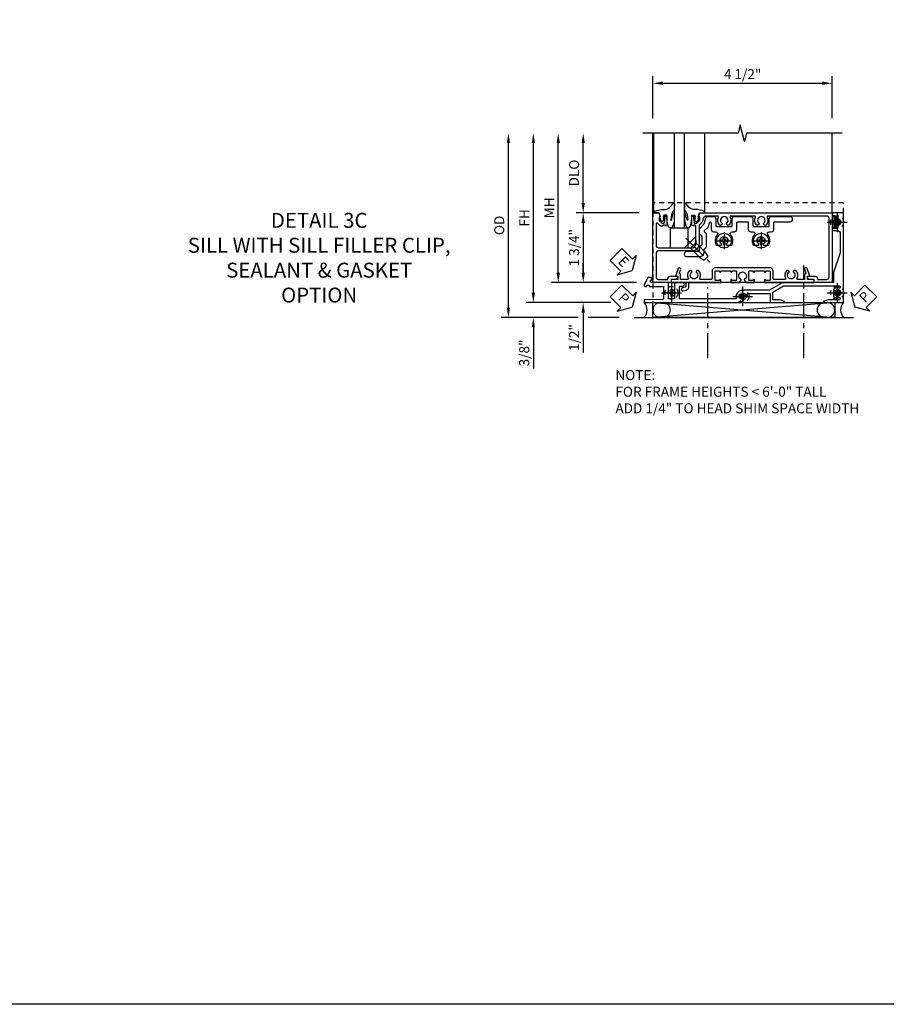
# Model space of a CAD drawing. Extents: x 0 to 91, y 0 to 57.9.
# Drawn here: x 23 to 44.7, y 0 to 24.7 of the extents above; entities that cross this region are included whole.
import ezdxf

# ---------------------------------------------------------------- set-up
doc = ezdxf.new("R2010")
doc.units = 0
doc.header["$LTSCALE"] = 0.5
doc.header["$MEASUREMENT"] = 0
for name, pattern in [('B028400H$0$CENTER', [2, 1.25, -0.25, 0.25, -0.25]), ('CENTER', [2, 1.25, -0.25, 0.25, -0.25]), ('HIDDEN', [0.375, 0.25, -0.125])]:
    doc.linetypes.add(name, pattern=pattern)
doc.layers.get('0').update_dxf_attribs({"color": 4, "linetype": 'CONTINUOUS'})
for name, color, linetype in [('B028400H$0$CENTER', 1, 'B028400H$0$CENTER'), ('CENTER', 1, 'CENTER'), ('DIME', 2, 'CONTINUOUS'), ('FORMAT', 7, 'CONTINUOUS'), ('hidden', 3, 'HIDDEN'), ('TEXT', 3, 'CONTINUOUS')]:
    doc.layers.add(name, color=color, linetype=linetype)
doc.styles.get("Standard").update_dxf_attribs({"font": 'arial.ttf'})
doc.dimstyles.new('EXT_ON-OFF', dxfattribs={"dimscale": 2, "dimtxt": 0.125, "dimasz": 0.125, "dimexe": 0.09, "dimexo": 0.1875, "dimgap": 0.05, "dimtad": 3, "dimdec": 5, "dimzin": 3, "dimdsep": 46, "dimlunit": 5, "dimtxsty": 'STANDARD', "dimcen": 0, "dimse2": 1, "dimazin": 0, "dimtfac": 1, "dimtdec": 5, "dimtofl": 0, "dimtmove": 0, "dimatfit": 0, "dimfxl": 1, "dimfrac": 2, "dimtolj": 1, "dimtzin": 3, "dimarcsym": 0})
doc.dimstyles.new('EXT_ON-ON', dxfattribs={"dimscale": 2, "dimtxt": 0.125, "dimasz": 0.125, "dimexe": 0.09, "dimexo": 0.1875, "dimgap": 0.05, "dimtad": 3, "dimdec": 5, "dimzin": 3, "dimdsep": 46, "dimlunit": 5, "dimtxsty": 'STANDARD', "dimcen": 0, "dimazin": 0, "dimtfac": 1, "dimtdec": 5, "dimtofl": 0, "dimtmove": 0, "dimatfit": 0, "dimfxl": 1, "dimfrac": 2, "dimtolj": 1, "dimtzin": 3, "dimarcsym": 0})

# ---------------------------------------------------------------- blocks, each defined once
blk = doc.blocks.new('*D99')
at = {"layer": 'DIME', "color": 0, "lineweight": -2, "transparency": 16777216}
for p, q in [((-0.538, 3.25), (-0.538, 4.307)), ((3.962, 3.25), (3.962, 4.307)), ((-0.288, 4.127), (3.712, 4.127))]:
    blk.add_line(p, q, dxfattribs=at)
at = {"layer": 'DIME', "color": 0, "transparency": 16777216}
for points in [[(-0.288, 4.169), (-0.288, 4.085), (-0.538, 4.127)], [(3.712, 4.169), (3.712, 4.085), (3.962, 4.127)]]:
    blk.add_solid(points, dxfattribs=at)
at = {"layer": 'DIME', "color": 0, "transparency": 16777216, "insert": (1.712, 4.356), "char_height": 0.25, "attachment_point": 5}
blk.add_mtext('\\A1;4 1/2"', dxfattribs=at)
blk = doc.blocks.new('B027074-M')
blk.add_lwpolyline([(0.062, 0.144), (0.035, 0.149), (0.069, 0.257), (0.13, 0.261), (0.205, 0.259), (0.195, 0.29, 0.12571), (-0.037, 0.341, -0.226084), (-0.19, 0.391), (-0.286, 0.502, 0.644976), (-0.312, 0.49), (-0.31, 0.361, 0.151869), (-0.294, 0.316), (-0.255, 0.257, -0.029345), (-0.238, 0.205), (-0.221, 0.083, -0.653812), (-0.241, 0.076), (-0.285, 0.241, 0.888636), (-0.31, 0.239), (-0.31, 0.105, 0.064205), (-0.268, -0.084, 0.689636), (-0.165, -0.084, 0.070356), (-0.124, 0.105), (-0.124, 0.201), (-0.051, 0.201), (-0.029, 0.147), (-0.068, 0.142), (-0.034, 0.106), (-0.065, 0.084), (-0.004, 0.03), (0.052, 0.096), (0.027, 0.106)], format="xyb", close=True)
blk = doc.blocks.new('S450GT250')
for p, q in [((0.251, -0.5), (0.001, -0.5)), ((0.001, -0.5), (0.001, -2.875)), ((0.251, -0.5), (0.251, -2.875)), ((-0.517, -0.875), (-0.517, -2.875)), ((0.768, -0.875), (0.768, -2.875))]:
    blk.add_line(p, q)
at = {"rotation": 180}
blk.add_blockref('B027074-M', (-0.311, -0.617), dxfattribs=at)
at = {"xscale": -1, "rotation": 180}
blk.add_blockref('B027074-M', (0.563, -0.617), dxfattribs=at)
blk = doc.blocks.new('*D105')
at = {"layer": 'DIME', "color": 0, "linetype": 'Continuous', "lineweight": -2, "transparency": 16777216}
for p, q in [((-3.539, -1.125), (-3.539, 2.625)), ((-1.597, -1.375), (-3.719, -1.375))]:
    blk.add_line(p, q, dxfattribs=at)
at = {"layer": 'DIME', "color": 0, "linetype": 'Continuous', "transparency": 16777216}
for points in [[(-3.581, 2.625), (-3.498, 2.625), (-3.539, 2.875)], [(-3.581, -1.125), (-3.498, -1.125), (-3.539, -1.375)]]:
    blk.add_solid(points, dxfattribs=at)
at = {"layer": 'DIME', "color": 0, "linetype": 'Continuous', "transparency": 16777216, "insert": (-3.764, 0.75), "char_height": 0.25, "attachment_point": 5, "rotation": 90}
blk.add_mtext('\\A1;FH  ', dxfattribs=at)
blk = doc.blocks.new('*D96')
at = {"layer": 'DIME', "color": 0, "lineweight": -2, "transparency": 16777216}
for p, q in [((-2.288, 1.125), (-2.288, 2.625)), ((-0.889, 0.875), (-2.468, 0.875))]:
    blk.add_line(p, q, dxfattribs=at)
at = {"layer": 'DIME', "color": 0, "transparency": 16777216}
for points in [[(-2.329, 2.625), (-2.246, 2.625), (-2.288, 2.875)], [(-2.329, 1.125), (-2.246, 1.125), (-2.288, 0.875)]]:
    blk.add_solid(points, dxfattribs=at)
at = {"layer": 'DIME', "color": 0, "transparency": 16777216, "insert": (-2.517, 1.875), "char_height": 0.25, "attachment_point": 5, "rotation": 90}
blk.add_mtext('\\A1;DLO', dxfattribs=at)
blk = doc.blocks.new('B028808H')
for p, q in [((-0.091, 0.015), (-0.06, 0.015)), ((-0.091, 0.015), (-0.091, -0.015)), ((-0.015, 0.091), (-0.015, 0.06)), ((-0.015, 0.091), (0.015, 0.091)), ((0.015, 0.091), (0.015, 0.06)), ((0.06, 0.015), (0.091, 0.015)), ((0.091, 0.015), (0.091, -0.015)), ((-0.091, -0.015), (-0.06, -0.015)), ((-0.015, -0.06), (-0.015, -0.091)), ((-0.015, -0.091), (0.015, -0.091)), ((0.015, -0.06), (0.015, -0.091)), ((0.06, -0.015), (0.091, -0.015))]:
    blk.add_line(p, q)
blk.add_circle((0, 0), 0.161)
for centre, start, end in [((-0.06, 0.06), 270, 0), ((0.06, 0.06), 180, 270), ((-0.06, -0.06), 0, 89.9999), ((0.06, -0.06), 90, 180)]:
    blk.add_arc(centre, 0.0455, start, end)
at = {"layer": 'CENTER'}
for p, q in [((0, 0.25), (0, -0.25)), ((-0.25, 0), (0.25, 0))]:
    blk.add_line(p, q, dxfattribs=at)
blk = doc.blocks.new('*D114')
at = {"layer": 'DIME', "color": 0, "lineweight": -2, "transparency": 16777216}
for p, q in [((-2.288, -0.625), (-2.288, -0.375)), ((-0.948, -0.875), (-2.468, -0.875)), ((-2.288, -1.625), (-2.288, -2.63))]:
    blk.add_line(p, q, dxfattribs=at)
at = {"layer": 'DIME', "color": 0, "transparency": 16777216}
for points in [[(-2.329, -0.625), (-2.246, -0.625), (-2.288, -0.875)], [(-2.329, -1.625), (-2.246, -1.625), (-2.288, -1.375)]]:
    blk.add_solid(points, dxfattribs=at)
at = {"layer": 'DIME', "color": 0, "transparency": 16777216, "insert": (-2.517, -2.253), "char_height": 0.25, "attachment_point": 5, "rotation": 90}
blk.add_mtext('\\A1;1/2"', dxfattribs=at)
blk = doc.blocks.new('*D115')
at = {"layer": 'DIME', "color": 0, "lineweight": -2, "transparency": 16777216}
for p, q in [((-3.539, -1.125), (-3.539, -0.875)), ((-1.597, -1.375), (-3.719, -1.375)), ((-2.413, -1.75), (-3.719, -1.75)), ((-1.382, -1.75), (-2.163, -1.75)), ((-3.539, -2), (-3.539, -3.028))]:
    blk.add_line(p, q, dxfattribs=at)
at = {"layer": 'DIME', "color": 0, "transparency": 16777216}
for points in [[(-3.581, -1.125), (-3.498, -1.125), (-3.539, -1.375)], [(-3.581, -2), (-3.498, -2), (-3.539, -1.75)]]:
    blk.add_solid(points, dxfattribs=at)
at = {"layer": 'DIME', "color": 0, "transparency": 16777216, "insert": (-3.769, -2.639), "char_height": 0.25, "attachment_point": 5, "rotation": 90}
blk.add_mtext('\\A1;3/8"', dxfattribs=at)
blk = doc.blocks.new('*D123')
at = {"layer": 'DIME', "color": 0, "lineweight": -2, "transparency": 16777216}
for p, q in [((-4.164, -1.5), (-4.164, 2.625)), ((-2.413, -1.75), (-4.344, -1.75)), ((-1.382, -1.75), (-2.163, -1.75))]:
    blk.add_line(p, q, dxfattribs=at)
at = {"layer": 'DIME', "color": 0, "transparency": 16777216}
for points in [[(-4.206, 2.625), (-4.123, 2.625), (-4.164, 2.875)], [(-4.206, -1.5), (-4.123, -1.5), (-4.164, -1.75)]]:
    blk.add_solid(points, dxfattribs=at)
at = {"layer": 'DIME', "color": 0, "transparency": 16777216, "insert": (-4.394, 0.562), "char_height": 0.25, "attachment_point": 5, "rotation": 90}
blk.add_mtext('\\A1;OD', dxfattribs=at)
blk = doc.blocks.new('*D113')
at = {"layer": 'DIME', "color": 0, "lineweight": -2, "transparency": 16777216}
for p, q in [((-2.914, -0.625), (-2.914, 2.625)), ((-0.948, -0.875), (-3.094, -0.875))]:
    blk.add_line(p, q, dxfattribs=at)
at = {"layer": 'DIME', "color": 0, "transparency": 16777216}
for points in [[(-2.956, 2.625), (-2.873, 2.625), (-2.914, 2.875)], [(-2.956, -0.625), (-2.873, -0.625), (-2.914, -0.875)]]:
    blk.add_solid(points, dxfattribs=at)
at = {"layer": 'DIME', "color": 0, "transparency": 16777216, "insert": (-3.139, 1), "char_height": 0.25, "attachment_point": 5, "rotation": 90}
blk.add_mtext('\\A1;MH', dxfattribs=at)
blk = doc.blocks.new('PSEAL1')
at = {"layer": 'TEXT', "color": 7}
for p, q in [((-0.196, 0.21), (-0.196, 0.338)), ((-0.196, 0.338), (0, 0)), ((-0.575, 0.21), (-0.196, 0.21)), ((-0.575, 0.21), (-0.575, -0.21)), ((-0.196, -0.338), (0, 0)), ((-0.575, -0.21), (-0.196, -0.21)), ((-0.196, -0.21), (-0.196, -0.338))]:
    blk.add_line(p, q, dxfattribs=at)
at = {"layer": 'TEXT', "color": 3}
blk.add_text('P', height=0.25, dxfattribs=at).set_placement((-0.413, -0.116))
blk = doc.blocks.new('PSEAL2')
at = {"layer": 'TEXT', "color": 7}
for p, q in [((0.196, 0.338), (0, 0)), ((0.196, 0.21), (0.196, 0.338)), ((0.196, -0.338), (0, 0)), ((0.575, 0.21), (0.196, 0.21)), ((0.575, 0.21), (0.575, -0.21)), ((0.196, -0.21), (0.196, -0.338)), ((0.575, -0.21), (0.196, -0.21))]:
    blk.add_line(p, q, dxfattribs=at)
at = {"layer": 'TEXT', "color": 3}
blk.add_text('P', height=0.25, dxfattribs=at).set_placement((0.247, -0.116))
blk = doc.blocks.new('ESEAL1')
at = {"layer": 'TEXT', "color": 7}
for p, q in [((-0.196, 0.338), (0, 0)), ((-0.196, 0.21), (-0.196, 0.338)), ((-0.575, 0.21), (-0.575, -0.21)), ((-0.575, 0.21), (-0.196, 0.21)), ((-0.196, -0.338), (0, 0)), ((-0.575, -0.21), (-0.196, -0.21)), ((-0.196, -0.21), (-0.196, -0.338))]:
    blk.add_line(p, q, dxfattribs=at)
at = {"layer": 'TEXT', "color": 3}
blk.add_text('E', height=0.25, dxfattribs=at).set_placement((-0.413, -0.116))
blk = doc.blocks.new('*D97')
at = {"layer": 'DIME', "color": 0, "lineweight": -2, "transparency": 16777216}
for p, q in [((-0.889, 0.875), (-2.468, 0.875)), ((-2.288, 0.625), (-2.288, -0.625)), ((-0.948, -0.875), (-2.468, -0.875))]:
    blk.add_line(p, q, dxfattribs=at)
at = {"layer": 'DIME', "color": 0, "transparency": 16777216}
for points in [[(-2.329, 0.625), (-2.246, 0.625), (-2.288, 0.875)], [(-2.329, -0.625), (-2.246, -0.625), (-2.288, -0.875)]]:
    blk.add_solid(points, dxfattribs=at)
at = {"layer": 'DIME', "color": 0, "transparency": 16777216, "insert": (-2.517, 0), "char_height": 0.25, "attachment_point": 5, "rotation": 90}
blk.add_mtext('\\A1;1 3/4"', dxfattribs=at)
blk = doc.blocks.new('B028400-H')
for p, q in [((-0.099, 0.015), (-0.099, -0.015)), ((-0.099, 0.015), (-0.065, 0.015)), ((-0.015, 0.099), (0.015, 0.099)), ((-0.015, 0.099), (-0.015, 0.065)), ((0.015, 0.099), (0.015, 0.065)), ((0.065, 0.015), (0.099, 0.015)), ((0.099, 0.015), (0.099, -0.015)), ((-0.099, -0.015), (-0.065, -0.015)), ((-0.015, -0.065), (-0.015, -0.099)), ((-0.015, -0.099), (0.015, -0.099)), ((0.015, -0.065), (0.015, -0.099)), ((0.065, -0.015), (0.099, -0.015))]:
    blk.add_line(p, q)
blk.add_circle((0, 0), 0.186)
for centre, start, end in [((-0.065, 0.065), 270, 0), ((0.065, 0.065), 180, 270), ((-0.065, -0.065), 0, 89.9999), ((0.065, -0.065), 90, 180)]:
    blk.add_arc(centre, 0.0498, start, end)
at = {"layer": 'B028400H$0$CENTER'}
for p, q in [((-0.212, 0), (0.212, 0)), ((0, 0.212), (0, -0.212))]:
    blk.add_line(p, q, dxfattribs=at)
blk = doc.blocks.new('B450VG224-S')
blk.add_lwpolyline([(0.732, 0.786), (0.588, 0.748), (0.469, 0.629), (0.359, 0.629), (0.297, 0.691), (0.074, 0.691), (0.012, 0.629), (-0.098, 0.629), (-0.098, 0.316, -1), (-0.223, 0.316), (-0.223, 0.629, -0.414214), (-0.098, 0.754), (-0.039, 0.754), (0.023, 0.816), (0.349, 0.816), (0.4, 0.764, 0.414214), (0.429, 0.764), (0.524, 0.86), (0.634, 0.889, 0.876976), (0.629, 0.929), (0.464, 0.929, -0.414214), (0.402, 0.99), (0.402, 1.049, 0.648232), (0.327, 1.083, -0.308002), (0.077, 1.049, -0.283606), (0.065, 1.067), (0.065, 1.186), (0.091, 1.2, 3.732051), (0.091, 1.3), (0.065, 1.315), (0.065, 1.434, -0.283606), (0.077, 1.452, -0.308002), (0.327, 1.418, 0.648232), (0.402, 1.452), (0.402, 1.51, -0.414214), (0.464, 1.572), (0.632, 1.572, 0.414214), (0.652, 1.592), (0.652, 1.839, 0.414214), (0.632, 1.859), (0.464, 1.859, -0.414214), (0.402, 1.922), (0.402, 1.98, 0.648232), (0.327, 2.014, -0.308002), (0.077, 1.98, -0.283606), (0.065, 1.998), (0.065, 2.117), (0.091, 2.131, 3.732051), (0.091, 2.232), (0.065, 2.246), (0.065, 2.365, -0.283606), (0.077, 2.383, -0.308002), (0.327, 2.349, 0.648232), (0.402, 2.383), (0.402, 2.442, -0.414214), (0.464, 2.503), (0.632, 2.503, 0.414214), (0.652, 2.524), (0.652, 2.91, -1), (0.777, 2.91), (0.777, 2.441, -0.414214), (0.715, 2.378), (0.547, 2.378, 0.414214), (0.527, 2.359), (0.527, 2.005, 0.414214), (0.547, 1.984), (0.715, 1.984, -0.414214), (0.777, 1.923), (0.777, 1.509, -0.414214), (0.715, 1.447), (0.547, 1.447, 0.414214), (0.527, 1.427), (0.527, 1.073, 0.414214), (0.547, 1.054), (0.715, 1.054, -0.414214), (0.777, 0.991), (0.777, 0.846, -0.339454)], format="xyb", close=True)
blk = doc.blocks.new('B128345')
for p, q in [((0, 0.192), (0.112, 0.095)), ((0, 0.192), (0, -0.192)), ((0.112, 0.095), (0.437, 0.095)), ((0.112, -0.095), (0.112, 0.095)), ((0.437, 0.095), (0.562, 0.065)), ((0.562, -0.065), (0.562, 0.065)), ((0, -0.192), (0.112, -0.095)), ((0.112, -0.095), (0.437, -0.095)), ((0.437, -0.095), (0.562, -0.065))]:
    blk.add_line(p, q)
at = {"layer": 'CENTER'}
blk.add_line((-0.144, 0), (0.718, 0), dxfattribs=at)
blk = doc.blocks.new('B450VG524-S')
blk.add_blockref('B450VG224-S', (0, 0))
at = {"xscale": -1, "rotation": 270}
for p in [(0.177, 2.182), (0.177, 1.251)]:
    blk.add_blockref('B028400-H', p, dxfattribs=at)
at = {"rotation": 135}
blk.add_blockref('B128345', (0.136, 0.398), dxfattribs=at)
blk = doc.blocks.new('B450VG037')
blk.add_lwpolyline([(0.965, -1.381, 1), (0.875, -1.381), (0.875, -1.586), (1.12, -1.586), (1.13, -1.576), (1.14, -1.586), (1.265, -1.586, -0.414214), (1.285, -1.606), (1.285, -1.713, -0.414214), (1.265, -1.733), (0.875, -1.733), (0.875, -2.16, -1), (0.813, -2.16), (0.75, -2.16), (0.75, -2.253), (0.941, -2.342, 0.548619), (0.969, -2.324), (0.969, -2.281), (0.939, -2.281), (0.939, -2.219), (0.969, -2.219), (0.969, -1.878, -0.414214), (0.989, -1.858), (1.12, -1.858), (1.13, -1.848), (1.14, -1.858), (1.275, -1.858, -0.408201), (1.295, -1.878), (1.305, -2.344), (1.375, -2.344), (1.375, 0.052), (1.353, 0.052, -0.530646), (1.334, 0.079, 0.085588), (1.343, 0.12, 0.209104), (1.339, 0.131), (1.32, 0.15, 0.267949), (1.306, 0.154), (1.303, 0.153, 0.381934), (1.292, 0.136, -3.042782), (1.23, 0.198, 0.381934), (1.247, 0.209), (1.248, 0.212, 0.267949), (1.244, 0.226), (1.225, 0.245, 0.209104), (1.214, 0.249, 0.085588), (1.173, 0.24, -0.530646), (1.145, 0.259), (1.145, 0.813), (1.375, 0.813), (1.375, 1.165), (1.336, 1.165), (1.305, 1.049), (1.305, 0.883), (1.112, 0.883), (0.955, 1.154), (0.955, 2.549, -0.414214), (0.975, 2.569), (0.997, 2.569, -0.531846), (1.015, 2.541, 0.290442), (1.039, 2.411, 0.209104), (1.05, 2.406), (1.076, 2.406, 0.267949), (1.089, 2.413), (1.09, 2.416, 0.381934), (1.086, 2.436, -3.042782), (1.174, 2.436, 0.381934), (1.17, 2.416), (1.171, 2.413, 0.267949), (1.184, 2.406), (1.21, 2.406, 0.209104), (1.221, 2.411, 0.290442), (1.245, 2.541, -0.531846), (1.263, 2.569), (1.285, 2.569, -0.414214), (1.305, 2.549), (1.305, 2.272), (1.336, 2.156), (1.375, 2.156), (1.375, 2.656), (-0.875, 2.656), (-0.875, 2.375), (-0.819, 2.375), (-0.808, 2.437), (-0.721, 2.437, 1), (-0.721, 2.471), (-0.766, 2.471, -1), (-0.766, 2.517), (-0.711, 2.517, -0.728869), (-0.571, 2.517), (-0.517, 2.517, -1), (-0.517, 2.471), (-0.562, 2.471, 1), (-0.562, 2.437), (-0.474, 2.437), (-0.463, 2.375), (-0.429, 2.375), (-0.429, 2.496, -0.414214), (-0.349, 2.576), (0.125, 2.576), (0.625, 2.405), (0.875, 2.405), (0.875, 1.671), (0.885, 1.66), (0.875, 1.65), (0.875, 1.133), (1.065, 0.803), (1.065, 0.125, 0.414214), (1.219, -0.028), (1.265, -0.028, -0.414214), (1.285, -0.048), (1.285, -0.735), (1.295, -0.745), (1.285, -0.755), (1.285, -1.441, -0.414214), (1.265, -1.461), (0.985, -1.461, -0.414214), (0.965, -1.441)], format="xyb", close=True)
blk = doc.blocks.new('B451VG316')
at = {"layer": 'hidden'}
blk.add_lwpolyline([(-1.75, -1.5), (3.031, -1.5), (3.031, 1), (-1.75, 1)], close=True, dxfattribs=at)
for centre in [(2.87, 0.516), (-1.284, -1.255), (2.87, -1.255), (0.5, -1.344)]:
    blk.add_circle(centre, 0.0885, dxfattribs=at)
blk = doc.blocks.new('B450VG001')
blk.add_lwpolyline([(0.569, 0.624, -0.19902), (0.555, 0.618), (0.1, 0.618, 0.414214), (-0.08, 0.438), (-0.08, -0.398, -0.414214), (-0.14, -0.458), (-0.735, -0.458, -0.414214), (-0.795, -0.398), (-0.795, -0.164), (-0.777, -0.164, 0.414214), (-0.715, -0.102), (-0.715, 0.086), (-0.733, 0.086, 0.414214), (-0.795, 0.024), (-0.795, -0.084), (-0.875, -0.084), (-0.875, -0.538), (0.875, -0.538), (0.875, -0.393), (0.772, -0.357), (0.772, -0.386), (0.701, -0.386, -0.198912), (0.683, -0.379), (0.616, -0.312), (0.616, -0.27, -0.354119), (0.632, -0.25), (0.734, -0.228), (0.772, -0.228), (0.772, -0.257), (0.784, -0.257, 0.414214), (0.804, -0.237), (0.804, -0.208, 0.414214), (0.784, -0.188), (0.583, -0.188, 0.414214), (0.544, -0.226), (0.566, -0.226), (0.566, -0.288), (0.544, -0.288), (0.544, -0.343, 0.198902), (0.552, -0.36), (0.615, -0.424, -0.668164), (0.601, -0.458), (0.06, -0.458, -0.414214), (0, -0.398), (0, 0.438, -0.414214), (0.1, 0.538), (0.541, 0.538, -0.414214), (0.566, 0.513), (0.566, 0.476), (0.544, 0.476, 0.414214), (0.583, 0.438), (0.784, 0.438, 0.414214), (0.804, 0.458), (0.804, 0.487, 0.414214), (0.784, 0.507), (0.772, 0.507), (0.772, 0.478), (0.734, 0.478), (0.632, 0.5, -0.354119), (0.616, 0.52), (0.616, 0.562), (0.683, 0.629, -0.198912), (0.701, 0.636), (0.772, 0.636), (0.772, 0.607), (0.875, 0.643), (0.875, 3.962), (-0.875, 3.962), (-0.875, 3.508), (-0.795, 3.508), (-0.795, 3.4, 0.414214), (-0.733, 3.338), (-0.715, 3.338), (-0.715, 3.526, 0.414214), (-0.777, 3.588), (-0.795, 3.588), (-0.795, 3.822, -0.414214), (-0.735, 3.882), (0.735, 3.882, -0.414214), (0.795, 3.822), (0.795, 2.344, -0.568098), (0.765, 2.327, 0.339754), (0.567, 2.295), (0.567, 2.251), (0.596, 2.234, 0.386545), (0.61, 2.237, -3.127286), (0.61, 2.126, 0.386545), (0.596, 2.129), (0.567, 2.112), (0.567, 2.068, 0.339754), (0.765, 2.036, -0.568098), (0.795, 2.019), (0.795, 1.413, -0.568098), (0.765, 1.396, 0.339754), (0.567, 1.364), (0.567, 1.32), (0.596, 1.303, 0.386545), (0.61, 1.306, -3.127286), (0.61, 1.195, 0.386545), (0.596, 1.198), (0.567, 1.181), (0.567, 1.137, 0.339754), (0.765, 1.105, -0.568098), (0.795, 1.088), (0.795, 0.796, -0.414214), (0.715, 0.716), (0.705, 0.716, 0.19902), (0.631, 0.685)], format="xyb", close=True)
blk = doc.blocks.new('B451CG365')
blk.add_lwpolyline([(0.92, 2.125), (0.834, 2.125), (0.834, 2.187), (0.648, 2.119, 1), (0.672, 2.054), (0.753, 2.083, -0.437261), (0.779, 2.07, 0.336885), (0.799, 2.055), (0.92, 2.055), (0.92, 1.882, -0.567084), (0.891, 1.864, 0.338898), (0.692, 1.832), (0.692, 1.788), (0.722, 1.771, 0.386545), (0.735, 1.774, -3.127286), (0.735, 1.664, 0.386545), (0.722, 1.666), (0.692, 1.649), (0.692, 1.606, 0.338898), (0.891, 1.573, -0.567084), (0.92, 1.556), (0.92, 1.288, -0.414214), (0.9, 1.268), (0.72, 1.268, 0.414214), (0.625, 1.173), (0.625, 1.057), (0.635, 1.047), (0.625, 1.037), (0.625, 0.807), (0.635, 0.797), (0.625, 0.787), (0.625, 0.51), (0.635, 0.5), (0.625, 0.49), (0.625, 0.213), (0.635, 0.203), (0.625, 0.193), (0.625, -0.037), (0.635, -0.047), (0.625, -0.057), (0.625, -0.173, 0.414214), (0.72, -0.268), (0.9, -0.268, -0.414214), (0.92, -0.288), (0.92, -0.556, -0.567084), (0.891, -0.573, 0.338898), (0.692, -0.606), (0.692, -0.649), (0.722, -0.666, 0.386545), (0.735, -0.664, -3.127286), (0.735, -0.774, 0.386545), (0.722, -0.771), (0.692, -0.788), (0.692, -0.832, 0.338898), (0.891, -0.864, -0.567084), (0.92, -0.882), (0.92, -1.055), (0.799, -1.055, 0.336885), (0.779, -1.07, -0.437261), (0.753, -1.083), (0.672, -1.054, 1), (0.648, -1.119), (0.834, -1.187), (0.834, -1.125), (0.92, -1.125), (0.92, -1.295), (1, -1.295), (1, -0.946, -0.414214), (1.02, -0.926), (1.094, -0.926, -0.339454), (1.113, -0.941), (1.132, -1.011, 1), (1.209, -0.99), (1.19, -0.92, 0.339454), (1.094, -0.846), (1.02, -0.846, -0.414214), (1, -0.826), (1, -0.047), (0.934, -0.047, 1.008231), (0.935, -0.078, -0.419023), (0.95, -0.093), (0.95, -0.173, -0.414214), (0.935, -0.188), (0.72, -0.188, -0.414214), (0.705, -0.173), (0.705, -0.093, -0.419023), (0.72, -0.078, 1.008231), (0.72, -0.047), (0.705, -0.047), (0.705, 0.203), (0.72, 0.203, 1.008231), (0.72, 0.234, -0.419023), (0.705, 0.249), (0.705, 0.329, -0.414214), (0.72, 0.344), (0.935, 0.344, -0.414214), (0.95, 0.329), (0.95, 0.249, -0.419023), (0.935, 0.234, 1.008231), (0.934, 0.203), (1, 0.203), (1, 0.418), (0.926, 0.461, 0.430169), (0.912, 0.457, -4.181929), (0.912, 0.543, 0.430169), (0.926, 0.539), (1, 0.582), (1, 0.797), (0.934, 0.797, 1.008231), (0.935, 0.766, -0.419023), (0.95, 0.751), (0.95, 0.671, -0.414214), (0.935, 0.656), (0.72, 0.656, -0.414214), (0.705, 0.671), (0.705, 0.751, -0.419023), (0.72, 0.766, 1.008231), (0.72, 0.797), (0.705, 0.797), (0.705, 1.047), (0.72, 1.047, 1.008231), (0.72, 1.078, -0.419023), (0.705, 1.093), (0.705, 1.173, -0.414214), (0.72, 1.188), (0.935, 1.188, -0.414214), (0.95, 1.173), (0.95, 1.093, -0.419023), (0.935, 1.078, 1.008231), (0.934, 1.047), (1, 1.047), (1, 2.295), (0.92, 2.295)], format="xyb", close=True)
blk = doc.blocks.new('B127043-M1')
for points in [[(-0.071, -0.12), (-0.071, -0.053, -0.140552), (-0.07, -0.048), (-0.069, -0.047, -0.260536), (-0.057, -0.04), (-0.028, -0.04), (-0.028, -0.035), (-0.042, -0.035, -0.198912), (-0.049, -0.032), (-0.058, -0.023, -0.198912), (-0.061, -0.016), (-0.061, 0.016, -0.198912), (-0.058, 0.023), (-0.049, 0.032, -0.198912), (-0.042, 0.035), (-0.028, 0.035), (-0.028, 0.04), (-0.057, 0.04, -0.260536), (-0.069, 0.047), (-0.07, 0.048, -0.140552), (-0.071, 0.053), (-0.071, 0.12, 1.156838), (-0.134, 0.12), (-0.134, -0.12, 1.156838)], [(-0.076, -0.12), (-0.076, -0.053, -0.140552), (-0.074, -0.045, 0.28677), (-0.074, 0.045, -0.140552), (-0.076, 0.053), (-0.076, 0.12, 1.186712), (-0.129, 0.12), (-0.129, -0.12, 1.186712)], [(-0.028, 0.035), (-0.028, 0.125, -0.414214), (-0.018, 0.135), (-0.01, 0.135, -0.414214), (0, 0.125), (0, -0.125, -0.414214), (-0.01, -0.135), (-0.018, -0.135, -0.414214), (-0.028, -0.125), (-0.028, -0.035), (-0.042, -0.035, -0.198912), (-0.049, -0.032), (-0.058, -0.023, -0.198912), (-0.061, -0.016), (-0.061, 0.016, -0.198912), (-0.058, 0.023), (-0.049, 0.032, -0.198912), (-0.042, 0.035)]]:
    blk.add_lwpolyline(points, format="xyb", close=True)
blk = doc.blocks.new('S450FS17')
for p, q in [((-0.538, -0.875), (-0.538, 2.87498)), ((3.962, 0.875), (3.962, 2.87466)), ((-0.094963, 0.5), (0.342537, 0.5)), ((-0.094963, 0), (-0.094963, 0.5)), ((0.342537, 0), (0.342537, 0.5)), ((2.719956, -0.875), (-0.146, -0.875)), ((-0.539446, -1.375), (4.021051, -1.75)), ((4.021051, -1.375), (-0.539446, -1.75)), ((-1.007, -1.75), (4.493, -1.75))]:
    blk.add_line(p, q)
blk.add_lwpolyline([(4.205985, 2.87466), (1.812785, 2.87466), (1.759865, 2.662407), (1.653944, 3.087232), (1.601024, 2.87498), (-0.792176, 2.87498)])
blk.add_lwpolyline([(-0.539446, -1.375), (4.021051, -1.375), (4.021051, -1.75), (-0.539446, -1.75)], close=True)
for centre, radius, start, end in [((-0.960844, -1.562229), 0.27678, 317.2801205, 42.5670909), ((-0.351946, -1.5625), 0.1875, 90, 270), ((-0.285851, -1.5625), 0.1875, 270, 90), ((3.767456, -1.5625), 0.1875, 90, 270), ((3.833551, -1.5625), 0.1875, 270, 90), ((4.446844, -1.562229), 0.27678, 137.4329091, 222.7198795)]:
    blk.add_arc(centre, radius, start, end)
at = {"layer": 'CENTER'}
for p, q in [((3.2475, -2.768546), (3.2475, -0.446716)), ((0.84225, -2.768546), (0.84225, -0.990062))]:
    blk.add_line(p, q, dxfattribs=at)
for name, p, rotation in [('S450GT250', (0.250513, 0), 180), ('B450VG037', (1.587, 0), 270), ('ESEAL1', (-1.056327, -0.572047), 315.807511852749), ('B451CG365', (1.211999, 0.125), 270), ('PSEAL1', (-1.056327, -1.492532), 315.0959061837078), ('PSEAL2', (4.525832, -1.492532), 45.23901462409109)]:
    blk.add_blockref(name, p, dxfattribs=dict(rotation=rotation))
for name, p in [('B451VG316', (1.212, 0.125)), ('B127043-M1', (4.095755, 0.640074))]:
    blk.add_blockref(name, p)
at = {"xscale": -1, "rotation": 270}
for name, p in [('B450VG001', (0, 0)), ('B450VG524-S', (-0.006495, 0))]:
    blk.add_blockref(name, p, dxfattribs=at)
at = {"layer": 'hidden'}
for p in [(4.082, 0.641), (-0.071998, -1.13025), (1.712, -1.219), (4.082, -1.13)]:
    blk.add_blockref('B028808H', p, dxfattribs=at)
at = {"layer": 'TEXT', "insert": (-1.480386, -3.070218), "char_height": 0.25, "attachment_point": 1}
blk.add_mtext_dynamic_manual_height_columns('\\A1;NOTE: \\PFOR FRAME HEIGHTS < 6\'-0" TALL\\PADD 1/4" TO HEAD SHIM SPACE WIDTH \\P          ', width=9.48470553, gutter_width=1.25, heights=[0], dxfattribs=at)
at = {"layer": 'DIME'}
for base, p1, p2, angle, dimstyle, override, picture, middle in [((3.962, 4.127057), (-0.538, 2.87498), (3.962, 2.87466), 180, 'EXT_ON-ON', {"dimpost": '"'}, '*D99', (1.712, 4.35632)), ((-2.28775, -0.875), (-0.513745, 0.875), (-0.573, -0.875), 90, 'EXT_ON-ON', {"dimpost": '"'}, '*D97', (-2.517099, 0)), ((-2.28775, -1.375), (-0.573, -0.875), (-0.757, -1.375), 90, 'EXT_ON-OFF', {"dimpost": '"', "dimadec": 5, "dimarcsym": 1}, '*D114', (-2.517013, -2.252541)), ((-3.539308, -1.75), (-0.757, -1.375), (-1.007, -1.75), 90, 'EXT_ON-ON', {"dimpost": '"'}, '*D115', (-3.768656, -2.639222))]:
    dim = blk.add_linear_dim(base=base, p1=p1, p2=p2, angle=angle, dimstyle=dimstyle, override=override, dxfattribs=at)
    dim.commit()
    dim.dimension.update_dxf_attribs({"geometry": picture, "text_midpoint": middle})
for base, p1, text, picture, middle in [((-4.164307, 2.87498), (-1.007, -1.75), 'OD', '*D123', (-4.393656, 0.56249)), ((-2.914307, 2.87498), (-0.573, -0.875), 'MH', '*D113', (-3.139307, 0.99999)), ((-2.28775, 2.87498), (-0.513745, 0.875), 'DLO', '*D96', (-2.517099, 1.87499))]:
    dim = blk.add_linear_dim(base=base, p1=p1, p2=(-0.538, 2.87498), angle=90, text=text, dimstyle='EXT_ON-OFF', override={"dimpost": '"'}, dxfattribs=at)
    dim.commit()
    dim.dimension.update_dxf_attribs({"geometry": picture, "text_midpoint": middle})
at = {"layer": 'DIME', "linetype": 'Continuous'}
dim = blk.add_linear_dim(base=(-3.539308, 2.87498), p1=(-0.757, -1.375), p2=(-0.538, 2.87498), angle=90, text='FH  ', dimstyle='EXT_ON-OFF', override={"dimpost": '"'}, dxfattribs=at)
dim.commit()
dim.dimension.update_dxf_attribs({"geometry": '*D105', "text_midpoint": (-3.764308, 0.74999)})

msp = doc.modelspace()

# ---------------------------------------------------------------- linework, layer by layer
at = {"layer": 'FORMAT'}
msp.add_lwpolyline([(90.954, 0), (0, 0), (0, 57.914)], dxfattribs=at)

# ---------------------------------------------------------------- block references
msp.add_blockref('S450FS17', (39.429, 18.982))

# ---------------------------------------------------------------- texts
at = {"layer": 'TEXT', "insert": (30.516, 19.857), "char_height": 0.375, "width": 8.23322, "attachment_point": 2}
msp.add_mtext('DETAIL 3C \\PSILL WITH SILL FILLER CLIP,\\PSEALANT & GASKET\\POPTION\\P ', dxfattribs=at)

doc.saveas('drawing.dxf')
